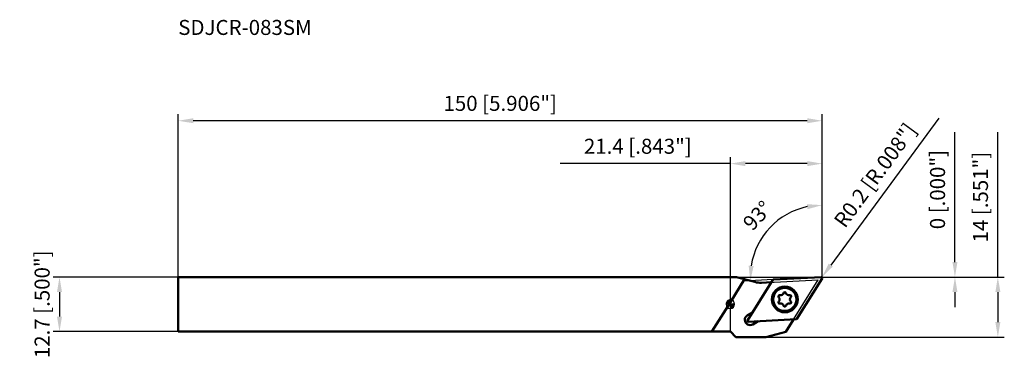
# Model space of a CAD drawing. Units: millimetres. Extents: x -166 to 64, y -12 to 66.
import ezdxf

# ---------------------------------------------------------------- set-up
doc = ezdxf.new("R2010")
doc.units = ezdxf.units.MM
for name, color, linetype, lineweight in [('1', 4, 'Continuous', 50), ('2', 7, 'Continuous', 25), ('cut', 1, 'Continuous', 25), ('nocut', 7, 'Continuous', 25), ('sk1', 4, 'Continuous', 50), ('sk2', 7, 'Continuous', 25), ('sk6', 5, 'Continuous', 35)]:
    doc.layers.add(name, color=color, linetype=linetype, lineweight=lineweight)
doc.styles.add('simplex', font='txt.shx', dxfattribs={"height": 3.5})
doc.dimstyles.new('コピー - ISO-25', dxfattribs={"dimscale": 0, "dimtxt": 3.5, "dimasz": 3.5, "dimexe": 1.5, "dimexo": 0, "dimgap": 2.3, "dimtad": 1, "dimdec": 8, "dimdsep": 46, "dimtxsty": 'simplex', "dimcen": 0.09, "dimclrd": 256, "dimclre": 256, "dimclrt": 256, "dimadec": 0, "dimazin": 0, "dimtfac": 1, "dimtofl": 0, "dimtmove": 0, "dimatfit": 3, "dimfxl": 1, "dimtolj": 1, "dimlwd": -1, "dimlwe": -1, "dimarcsym": 0})

# ---------------------------------------------------------------- blocks, each defined once
blk = doc.blocks.new('zero block')
h = blk.add_hatch(color=7)
h.paths.add_polyline_path([(0, 1, 0.414214), (-1, 0), (0, 0)])
h.paths.add_polyline_path([(1, 0), (0, 0), (0, -1, 0.414214)])
at = {"color": 7, "ltscale": 0.2}
for p, q in [((-1, 0), (1, 0)), ((0, -1), (0, 1))]:
    blk.add_line(p, q, dxfattribs=at)
for start, end in [(90, 180), (180, 270), (0, 90), (270, 0)]:
    blk.add_arc((0, 0), 1, start, end, dxfattribs=at)
blk = doc.blocks.new('*D2')
at = {"layer": 'Defpoints', "color": 0}
for p in [(-128.6, 42.77), (-128.6, 6.32), (21.4, 6.13)]:
    blk.add_point(p, dxfattribs=at)
at = {"layer": 'sk2'}
for p, q in [((-128.6, 6.32), (-128.6, 44.27)), ((21.4, 6.13), (21.4, 44.27)), ((17.9, 42.77), (-125.1, 42.77))]:
    blk.add_line(p, q, dxfattribs=at)
for points in [[(-125.1, 43.36), (-125.1, 42.19), (-128.6, 42.77)], [(17.9, 42.19), (17.9, 43.36), (21.4, 42.77)]]:
    blk.add_solid(points, dxfattribs=at)
at = {"layer": 'sk2', "insert": (-53.6, 46.82), "char_height": 3.5, "attachment_point": 5, "style": 'simplex'}
blk.add_mtext('\\A1;150 [5.906"]', dxfattribs=at)
blk = doc.blocks.new('*D3')
at = {"layer": '2'}
for p, q in [((52.31, 9.83), (52.31, 40.09)), ((1.4, 6.33), (53.81, 6.33)), ((33.05, 6.33), (53.81, 6.33)), ((52.31, 2.83), (52.31, -0.67))]:
    blk.add_line(p, q, dxfattribs=at)
for points in [[(51.73, 9.83), (52.9, 9.83), (52.31, 6.33)], [(52.9, 2.83), (51.73, 2.83), (52.31, 6.33)]]:
    blk.add_solid(points, dxfattribs=at)
at = {"layer": 'Defpoints', "color": 0}
for p in [(1.4, 6.33), (33.05, 6.33), (52.31, 6.33)]:
    blk.add_point(p, dxfattribs=at)
at = {"layer": '2', "insert": (48.26, 26.71), "char_height": 3.5, "attachment_point": 5, "rotation": 90, "style": 'simplex'}
blk.add_mtext('\\A1;0 [.000"]', dxfattribs=at)
blk = doc.blocks.new('*D4')
at = {"layer": '2'}
for p, q in [((0, 32.77), (-39.6, 32.77)), ((0, 0), (0, 34.27)), ((17.9, 32.77), (3.5, 32.77)), ((21.4, 6.13), (21.4, 34.27))]:
    blk.add_line(p, q, dxfattribs=at)
for points in [[(3.5, 33.36), (3.5, 32.19), (0, 32.77)], [(17.9, 32.19), (17.9, 33.36), (21.4, 32.77)]]:
    blk.add_solid(points, dxfattribs=at)
at = {"layer": 'Defpoints', "color": 0}
for p in [(0, 32.77), (21.4, 6.13), (0, 0)]:
    blk.add_point(p, dxfattribs=at)
at = {"layer": '2', "insert": (-21.55, 36.82), "char_height": 3.5, "attachment_point": 5, "style": 'simplex'}
blk.add_mtext('\\A1;21.4 [.843"]', dxfattribs=at)
blk = doc.blocks.new('*D5')
at = {"layer": '2'}
for p, q in [((62.31, 6.33), (62.31, 40.09)), ((21.2, 6.33), (63.81, 6.33)), ((62.31, 2.83), (62.31, -4.17)), ((8.26, -7.67), (63.81, -7.67))]:
    blk.add_line(p, q, dxfattribs=at)
for points in [[(62.9, 2.83), (61.73, 2.83), (62.31, 6.33)], [(61.73, -4.17), (62.9, -4.17), (62.31, -7.67)]]:
    blk.add_solid(points, dxfattribs=at)
at = {"layer": 'Defpoints', "color": 0}
for p in [(21.2, 6.33), (8.26, -7.67), (62.31, -7.67)]:
    blk.add_point(p, dxfattribs=at)
at = {"layer": '2', "insert": (58.26, 24.96), "char_height": 3.5, "attachment_point": 5, "rotation": 90, "style": 'simplex'}
blk.add_mtext('\\A1;14 [.551"]', dxfattribs=at)
blk = doc.blocks.new('*D6')
at = {"layer": 'Defpoints', "color": 0}
for p in [(-128.6, 6.33), (-156.25, -6.38), (-128.6, -6.38)]:
    blk.add_point(p, dxfattribs=at)
at = {"layer": 'sk2'}
for p, q in [((-128.6, 6.33), (-157.75, 6.33)), ((-156.25, 2.83), (-156.25, -2.88)), ((-128.6, -6.38), (-157.75, -6.38))]:
    blk.add_line(p, q, dxfattribs=at)
for points in [[(-155.67, 2.83), (-156.84, 2.83), (-156.25, 6.33)], [(-156.84, -2.88), (-155.67, -2.88), (-156.25, -6.38)]]:
    blk.add_solid(points, dxfattribs=at)
at = {"layer": 'sk2', "insert": (-160.3, -0.03), "char_height": 3.5, "attachment_point": 5, "rotation": 90, "style": 'simplex'}
blk.add_mtext('\\A1;12.7 [.500"]', dxfattribs=at)
blk = doc.blocks.new('*D9')
at = {"layer": '2'}
blk.add_line((9.96, 5.74), (3.17, 5.38), dxfattribs=at)
blk.add_arc((21.4, 6.34), 16.76, 101.9876, 171.0124, dxfattribs=at)
for points in [[(17.98, 22.15), (17.86, 23.31), (21.4, 23.09)], [(4.26, 8.98), (5.43, 8.92), (4.66, 5.46)]]:
    blk.add_solid(points, dxfattribs=at)
at = {"layer": 'Defpoints', "color": 0}
for p in [(21.4, 34.27), (6.6, 14.2), (9.96, 5.74), (21.19, 6.32), (21.4, 6.13)]:
    blk.add_point(p, dxfattribs=at)
at = {"layer": '2', "insert": (6.31, 20.66), "char_height": 3.5, "attachment_point": 5, "rotation": 46.5, "style": 'simplex'}
blk.add_mtext('\\A1;93%%d', dxfattribs=at)
blk = doc.blocks.new('*D10')
at = {"layer": '2'}
for p, q in [((48.53, 43.39), (23.39, 9.11)), ((21.11, 6.12), (21.29, 6.12)), ((21.2, 6.04), (21.2, 6.21))]:
    blk.add_line(p, q, dxfattribs=at)
blk.add_solid([(22.92, 9.45), (23.86, 8.76), (21.32, 6.29)], dxfattribs=at)
at = {"layer": 'Defpoints', "color": 0}
for p in [(21.2, 6.12), (21.32, 6.29)]:
    blk.add_point(p, dxfattribs=at)
at = {"layer": '2', "insert": (33.73, 30.06), "char_height": 3.5, "attachment_point": 5, "rotation": 53.7454, "style": 'simplex'}
blk.add_mtext('\\A1;R0.2 [R.008"]', dxfattribs=at)

msp = doc.modelspace()

# ---------------------------------------------------------------- linework, layer by layer
at = {"layer": '1'}
for p, q in [((1.4, 6.325), (0, 6.325)), ((0, 0.48043274), (3.32909614, 5.80810025)), ((5.70959, 5.17024884), (1.4, 6.325)), ((9.90608865, 5.6479839), (4.00301691, -3.79890564)), ((9.58122887, 5.12809958), (7.26536501, 5.0067303)), ((21.18953281, 6.32472591), (10.06523108, 5.74172596)), ((15.46653788, -3.42787339), (21.36960962, 6.01901615)), ((3.98799049, -2.56290829), (5.23396864, -1.82897108)), ((4.18309372, -4.1046154), (15.30739545, -3.52161545)), ((6.50281454, -3.98304398), (5.2568364, -4.71698119)), ((14.69519923, -3.55369929), (12.89733904, -6.43087703)), ((0, -6.375), (1.3, -7.675)), ((8.2542089, -7.675), (12.89733904, -6.43087703)), ((1.3, -7.675), (8.2542089, -7.675))]:
    msp.add_line(p, q, dxfattribs=at)
for radius in [3, 2.7]:
    msp.add_circle((12.68631326, 1.11005526), radius, dxfattribs=at)
for centre, radius, start, end in [((7.00368523, 9.99987797), 5, 255.0000000033, 273), ((10.07569827, 5.54200005), 0.2, 92.9999999981, 148.0000000002), ((21.2, 6.125), 0.2, 328.0000000002, 92.9999999976), ((11.72254004, 2.74621752), 0.692417, 255.8150404505, 345.1849598408), ((12.67423137, 2.49450254), 0.292, 15.8150400058, 165.1849588309), ((13.62138473, 2.76278849), 0.692417, 195.8150406488, 285.184959717), ((11.4813058, 1.79181567), 0.292, 75.8150404769, 225.1849599514), ((11.49338769, 0.40736839), 0.292, 135.8150381002, 285.1849611124), ((10.78746856, 1.09348429), 0.692417, 315.8150414535, 45.1849593683), ((11.75124179, -0.54267797), 0.692417, 15.8150406493, 105.184958876), ((13.65008649, -0.52610701), 0.692417, 75.8150404515, 165.1849598419), ((13.87923884, 1.81274212), 0.292, 315.8150401176, 105.1849591183), ((13.89132072, 0.42829484), 0.292, 255.8150404746, 45.1849598455), ((14.58515796, 1.12662622), 0.692417, 135.8150406027, 225.184959413), ((12.69839515, -0.27439203), 0.292, 195.8150400046, 345.1849588282), ((4.62241345, -3.63994474), 1.25, 120.4999999734, 300.4999999964), ((4.17262653, -3.90488949), 0.2, 148.0000000002, 272.9999999976), ((15.29692826, -3.32188954), 0.2, 272.9999999981, 328.0000000002)]:
    msp.add_arc(centre, radius, start, end, dxfattribs=at)
at = {"layer": 'cut'}
for p, q in [((9.90608865, 5.6479839), (4.00301691, -3.79890564)), ((21.18953281, 6.32472591), (10.06523108, 5.74172596)), ((15.46653788, -3.42787339), (21.36960962, 6.01901615)), ((4.18309372, -4.1046154), (15.30739545, -3.52161545))]:
    msp.add_line(p, q, dxfattribs=at)
for centre, start, end in [((10.07569827, 5.54200005), 92.9999999981, 148.0000000002), ((21.2, 6.125), 328.0000000002, 92.9999999976), ((4.17262653, -3.90488949), 148.0000000002, 272.9999999976), ((15.29692826, -3.32188954), 272.9999999981, 328.0000000002)]:
    msp.add_arc(centre, 0.2, start, end, dxfattribs=at)
at = {"layer": 'nocut'}
for p, q in [((0, 6.325), (1.4, 6.325)), ((0, -6.375), (0, 6.325)), ((1.4, 6.325), (5.70959, 5.17024884)), ((7.26536501, 5.0067303), (20.47700427, 5.69912297)), ((12.89733904, -6.43087703), (20.47700427, 5.69912297)), ((0, -6.375), (1.3, -7.675)), ((8.2542089, -7.675), (12.89733904, -6.43087703)), ((1.3, -7.675), (8.2542089, -7.675))]:
    msp.add_line(p, q, dxfattribs=at)
msp.add_arc((7.00368523, 9.99987797), 5, 255.0000000059, 272.9999999979, dxfattribs=at)
at = {"layer": 'sk1'}
for p, q in [((0, 6.325), (-128.6, 6.325)), ((-128.6, 6.325), (-128.6, -6.375)), ((-4.28374981, -6.375), (0, 0.48043274)), ((-128.6, -6.375), (0, -6.375))]:
    msp.add_line(p, q, dxfattribs=at)

# ---------------------------------------------------------------- block references
at = {"rotation": 180}
msp.add_blockref('zero block', (0, 0), dxfattribs=at)

# ---------------------------------------------------------------- texts
at = {"layer": 'sk6', "style": 'simplex'}
msp.add_text('SDJCR-083SM', height=3.5, dxfattribs=at).set_placement((-128.6, 62.77468733))

# ---------------------------------------------------------------- dimensions: what is measured, and where the dimension line sits
at = {"layer": '2'}
dim = msp.add_linear_dim(base=(0, 32.77468733), p1=(21.4, 6.12500007), p2=(0, 0), dimstyle='コピー - ISO-25', override={"dimscale": 1, "dimdec": 3}, dxfattribs=at)
dim.commit()
dim.dimension.update_dxf_attribs({"geometry": '*D4', "text_midpoint": (-21.55, 36.82468733)})
dim = msp.add_radius_dim(center=(21.2, 6.125), mpoint=(21.31827495, 6.28627937), dimstyle='コピー - ISO-25', override={"dimscale": 1}, dxfattribs=at)
dim.commit()
dim.dimension.update_dxf_attribs({"geometry": '*D10', "text_midpoint": (32.4953225, 21.52726805), "dimtype": 164})
dim = msp.add_linear_dim(base=(52.3139035976, 6.325), p1=(33.046206437, 6.325), p2=(1.4, 6.325), angle=90, dimstyle='コピー - ISO-25', override={"dimscale": 1}, dxfattribs=at)
dim.commit()
dim.dimension.update_dxf_attribs({"geometry": '*D3', "text_midpoint": (48.2639035976, 26.7083333333)})
dim = msp.add_linear_dim(base=(62.3139035976, -7.675), p1=(21.2, 6.325), p2=(8.256221416, -7.675), angle=90, dimstyle='コピー - ISO-25', override={"dimscale": 1}, dxfattribs=at)
dim.commit()
dim.dimension.update_dxf_attribs({"geometry": '*D5', "text_midpoint": (62.3139035976, 24.9583333333), "dimtype": 160})
dim = msp.add_angular_dim_2l(base=(6.60262061, 14.20366221), line1=((21.18953281, 6.32472591), (9.96126035, 5.73627708)), line2=((21.4, 6.12500007), (21.4, 34.27468733)), dimstyle='コピー - ISO-25', override={"dimscale": 1}, dxfattribs=at)
dim.commit()
dim.dimension.update_dxf_attribs({"geometry": '*D9', "text_midpoint": (6.30563486, 20.6597737)})
at = {"layer": 'sk2'}
dim = msp.add_linear_dim(base=(-128.6, 42.774687333), p1=(21.4, 6.1250000679), p2=(-128.6, 6.325), dimstyle='コピー - ISO-25', override={"dimscale": 1}, dxfattribs=at)
dim.commit()
dim.dimension.update_dxf_attribs({"geometry": '*D2', "text_midpoint": (-53.6, 46.824687333)})
dim = msp.add_linear_dim(base=(-156.2543613968, -6.375), p1=(-128.6, 6.325), p2=(-128.6, -6.375), angle=90, dimstyle='コピー - ISO-25', override={"dimscale": 1}, dxfattribs=at)
dim.commit()
dim.dimension.update_dxf_attribs({"geometry": '*D6', "text_midpoint": (-156.2543613968, -0.025), "dimtype": 160})

doc.saveas('drawing.dxf')
